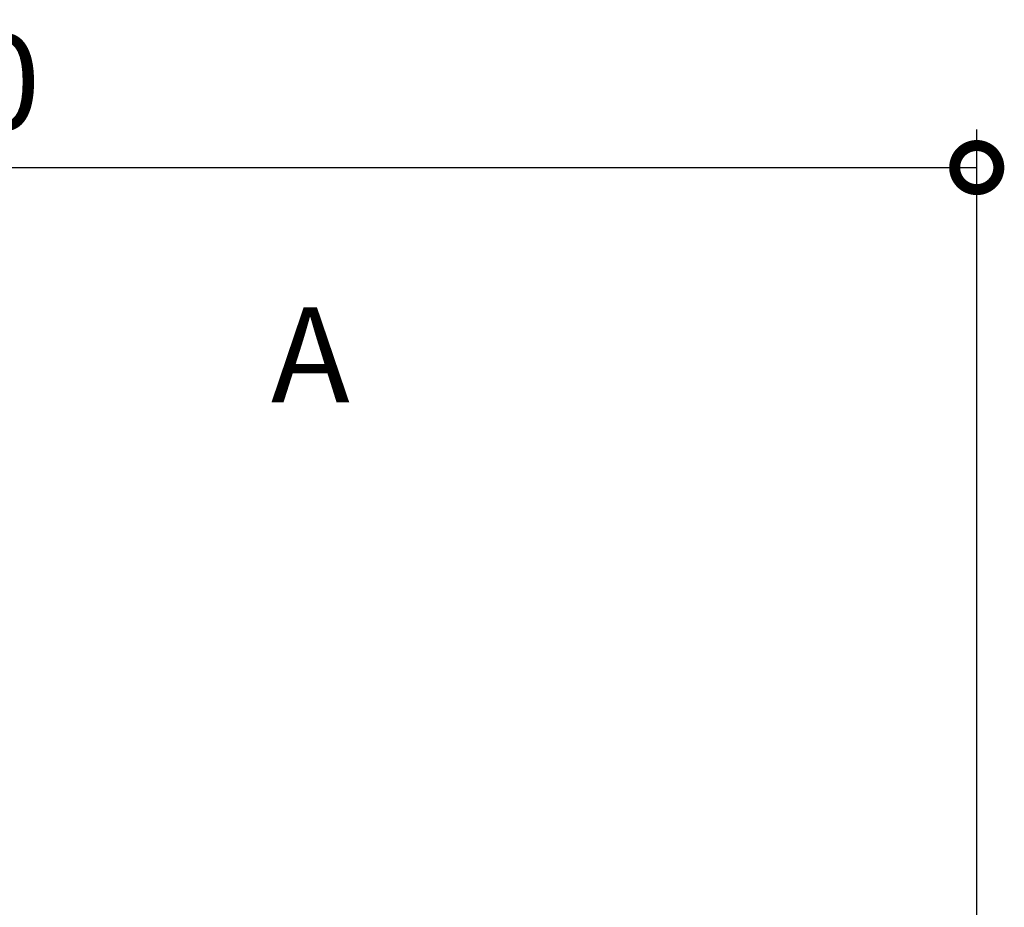
# Model space of a CAD drawing. Extents: x -424 to 186, y -4 to 301.
# Drawn here: x -313 to -287, y 126 to 149 of the extents above; entities that cross this region are included whole.
import ezdxf

# ---------------------------------------------------------------- set-up
doc = ezdxf.new("R2010")
doc.units = 0
doc.layers.get('0').update_dxf_attribs({"linetype": 'CONTINUOUS'})
doc.layers.get('DEFPOINTS').update_dxf_attribs({"linetype": 'CONTINUOUS'})
doc.layers.add('RV', color=7, linetype='CONTINUOUS')
doc.styles.add('MX_DIMTXSTY_5', font='txt.shx', dxfattribs={"width": 1.1, "bigfont": 'extfont.shx'})
doc.styles.add('MX_NOTE_STANDARD', font='txt.shx', dxfattribs={"bigfont": 'extfont.shx'})
doc.dimstyles.new('MX_DIMSTYLE_RV', dxfattribs={"dimtxt": 2.5, "dimasz": 2.5, "dimexe": 1, "dimexo": 0, "dimgap": 1, "dimtad": 1, "dimlfac": 4, "dimdsep": 46, "dimtxsty": 'MX_NOTE_STANDARD', "dimblk1": 'OPEN30', "dimblk2": 'OPEN30', "dimsah": 1, "dimcen": 2.5, "dimadec": 0, "dimazin": 0, "dimtfac": 1, "dimtmove": 0, "dimatfit": 3, "dimldrblk": 'OPEN30', "dimfxl": 1, "dimtzin": 0, "dimarcsym": 0})

# ---------------------------------------------------------------- blocks, each defined once
blk = doc.blocks.new('_DOTSMALL')
at = {"color": 0, "linetype": 'ByBlock', "lineweight": -2, "const_width": 0.5}
blk.add_lwpolyline([(-0.0625, 0, 1), (0.0625, 0, 1)], format="xyb", close=True, dxfattribs=at)
blk = doc.blocks.new('*D9')
at = {"layer": 'DEFPOINTS', "color": 0}
for p in [(-287.662, 145.582), (-342.597, 137.553), (-287.662, 118.346)]:
    blk.add_point(p, dxfattribs=at)
at = {"layer": 'RV', "color": 0, "linetype": 'Continuous', "lineweight": -2}
for p, q in [((-342.597, 137.553), (-342.597, 146.582)), ((-287.662, 118.346), (-287.662, 146.582)), ((-342.597, 145.582), (-287.662, 145.582))]:
    blk.add_line(p, q, dxfattribs=at)
at = {"layer": 'RV', "color": 0, "lineweight": -2, "xscale": 2.32, "yscale": 2.32, "zscale": 2.32, "rotation": 180}
blk.add_blockref('_DOTSMALL', (-342.597, 145.582), dxfattribs=at)
at = {"layer": 'RV', "color": 0, "lineweight": -2, "xscale": 2.32, "yscale": 2.32, "zscale": 2.32}
blk.add_blockref('_DOTSMALL', (-287.662, 145.582), dxfattribs=at)
at = {"layer": 'RV', "color": 0, "linetype": 'Continuous', "insert": (-315.129, 147.832), "char_height": 2.5, "attachment_point": 5, "line_spacing_factor": 0.9, "style": 'MX_DIMTXSTY_5'}
blk.add_mtext('\\A1;800', dxfattribs=at)
blk = doc.blocks.new('_OPEN30')
at = {"color": 0, "linetype": 'ByBlock', "lineweight": -2}
for p, q in [((-1, 0.267949), (0, 0)), ((0, 0), (-1, -0.267949)), ((0, 0), (-1, 0))]:
    blk.add_line(p, q, dxfattribs=at)

msp = doc.modelspace()

# ---------------------------------------------------------------- texts
at = {"layer": 'RV', "color": 7, "linetype": 'Continuous', "insert": (-306.2259, 141.9035), "char_height": 2.5, "attachment_point": 1, "line_spacing_factor": 0.899281}
msp.add_mtext('\\A1;A', dxfattribs=at)

# ---------------------------------------------------------------- dimensions: what is measured, and where the dimension line sits
at = {"layer": 'RV', "color": 7, "linetype": 'Continuous'}
dim = msp.add_linear_dim(base=(-287.6619, 145.5819), p1=(-342.5971, 137.5528), p2=(-287.6619, 118.3457), text='\\A1;800', dimstyle='MX_DIMSTYLE_RV', override={"dimasz": 2.32, "dimdec": 0, "dimlfac": 0.25, "dimzin": 0, "dimtxsty": 'MX_DIMTXSTY_5', "dimblk1": 'DOTSMALL', "dimblk2": 'DOTSMALL'}, dxfattribs=at)
dim.commit()
dim.dimension.update_dxf_attribs({"geometry": '*D9', "text_midpoint": (-315.1295, 145.5819), "dimtype": 160})

doc.saveas('drawing.dxf')
